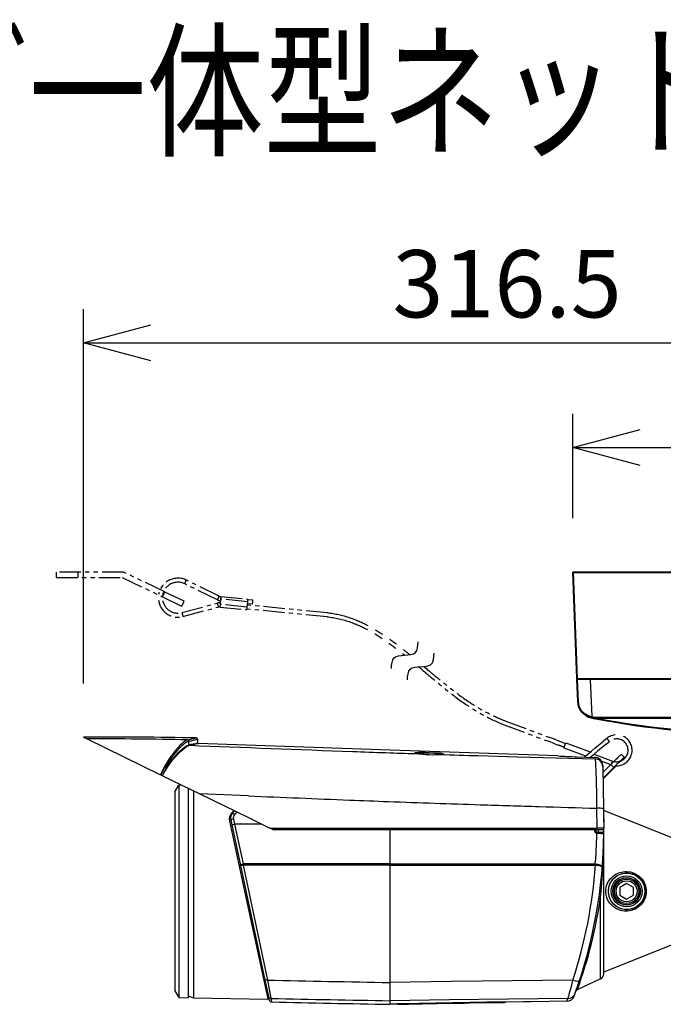
# Model space of a CAD drawing. Units: millimetres. Extents: x 131 to 267, y 131 to 245.
# Drawn here: x 188 to 212, y 208 to 245 of the extents above; entities that cross this region are included whole.
import ezdxf

# ---------------------------------------------------------------- set-up
doc = ezdxf.new("R2010")
doc.units = ezdxf.units.MM
doc.linetypes.add('PHANTOM2', pattern=[31.75, 15.875, -3.175, 3.175, -3.175, 3.175, -3.175])
for name, color, linetype in [('GAIKEI', 7, 'Continuous'), ('MOJI1', 2, 'Continuous'), ('SUNPO', 3, 'Continuous')]:
    doc.layers.add(name, color=color, linetype=linetype)
doc.styles.get("Standard").update_dxf_attribs({"font": 'monotxt.shx', "bigfont": 'bigfont.shx'})
doc.dimstyles.get("Standard").update_dxf_attribs({"dimscale": 0, "dimtxt": 2.5, "dimasz": 2.5, "dimexe": 1.25, "dimexo": 2, "dimtad": 1, "dimdec": 8, "dimtxsty": 'Standard', "dimblk": 'OPEN30', "dimcen": 2.5, "dimadec": 8, "dimazin": 2, "dimtfac": 1, "dimtdec": 8, "dimtmove": 0, "dimatfit": 3, "dimldrblk": 'OPEN30', "dimfxl": 0, "dimfrac": 2, "dimarcsym": 0})

# ---------------------------------------------------------------- blocks, each defined once
blk = doc.blocks.new('_Open30')
at = {"color": 0, "linetype": 'ByBlock', "lineweight": -2}
for p, q in [((-1, 0.268), (0, 0)), ((0, 0), (-1, -0.268)), ((0, 0), (-1, 0))]:
    blk.add_line(p, q, dxfattribs=at)
blk = doc.blocks.new('*D7')
at = {"layer": 'SUNPO', "color": 0, "lineweight": -2}
for p, q in [((190.584, 220), (190.584, 233.905)), ((222.07, 226.138), (222.07, 233.905)), ((193.084, 232.655), (219.57, 232.655))]:
    blk.add_line(p, q, dxfattribs=at)
at = {"layer": 'SUNPO', "color": 0, "lineweight": -2, "xscale": 2.5, "yscale": 2.5, "zscale": 2.5, "rotation": 180}
blk.add_blockref('_Open30', (190.584, 232.655), dxfattribs=at)
at = {"layer": 'SUNPO', "color": 0, "lineweight": -2, "xscale": 2.5, "yscale": 2.5, "zscale": 2.5}
blk.add_blockref('_Open30', (222.07, 232.655), dxfattribs=at)
at = {"layer": 'SUNPO', "color": 0, "insert": (206.327, 234.53), "char_height": 2.5, "attachment_point": 5}
blk.add_mtext('316.5', dxfattribs=at)
blk = doc.blocks.new('*D5')
at = {"layer": 'SUNPO', "color": 0, "lineweight": -2}
for p, q in [((208.77, 226.138), (208.77, 230.014)), ((222.07, 226.138), (222.07, 230.014)), ((211.27, 228.764), (219.57, 228.764))]:
    blk.add_line(p, q, dxfattribs=at)
at = {"layer": 'SUNPO', "color": 0, "lineweight": -2, "xscale": 2.5, "yscale": 2.5, "zscale": 2.5, "rotation": 180}
blk.add_blockref('_Open30', (208.77, 228.764), dxfattribs=at)
at = {"layer": 'SUNPO', "color": 0, "lineweight": -2, "xscale": 2.5, "yscale": 2.5, "zscale": 2.5}
blk.add_blockref('_Open30', (222.07, 228.764), dxfattribs=at)
at = {"layer": 'SUNPO', "color": 0, "insert": (215.42, 230.639), "char_height": 2.5, "attachment_point": 5}
blk.add_mtext('133', dxfattribs=at)

msp = doc.modelspace()

# ---------------------------------------------------------------- linework, layer by layer
at = {"layer": 'GAIKEI', "color": 1, "linetype": 'PHANTOM2', "ltscale": 0.05}
for p, q in [((192.07200811, 224.13790925), (189.57200811, 224.13790925)), ((189.57200811, 224.13790925), (189.57200811, 223.93790925)), ((190.37200811, 224.13790925), (190.37200811, 223.93790925)), ((193.60255011, 223.39801665), (192.07200811, 224.13790925)), ((189.57200811, 223.93790925), (192.02620431, 223.93790925)), ((192.02620431, 223.93790925), (193.51550471, 223.21795385)), ((194.34694481, 223.7003813), (194.37991999, 223.76774196)), ((195.56547094, 223.10379591), (194.34694481, 223.7003813)), ((194.37992649, 223.76775323), (194.41289536, 223.83510268)), ((195.63143121, 223.23851658), (194.41289536, 223.83510268)), ((193.51550471, 223.21795385), (193.60255011, 223.39801665)), ((194.32280451, 223.04983245), (193.60255011, 223.39801665)), ((193.51550471, 223.21795385), (194.23575931, 222.86976645)), ((194.23575931, 222.86976645), (194.32280451, 223.04983245)), ((194.24347124, 222.62868811), (195.55361446, 222.98104789)), ((195.55361446, 222.98104789), (195.5730966, 222.9086224)), ((195.56547094, 223.10379591), (195.59845004, 223.17115431)), ((195.59845004, 223.17115431), (195.63143121, 223.23851658)), ((195.66071256, 222.93218434), (195.65109724, 222.83264872)), ((195.67993585, 223.13125982), (195.66071256, 222.93218434)), ((196.65607963, 222.83604937), (195.66071256, 222.93218434)), ((195.68955117, 223.23079545), (195.67993585, 223.13125982)), ((196.6753066, 223.03512274), (195.67993585, 223.13125982)), ((195.68955117, 223.23079545), (196.68491824, 223.13466048)), ((196.6753066, 223.03512274), (196.65607963, 222.83604937)), ((196.86717082, 222.94124401), (196.66809745, 222.96047098)), ((196.68491824, 223.13466048), (196.6753066, 223.03512274)), ((196.88158828, 223.09055063), (196.68251782, 223.10977837)), ((196.86717082, 222.94124401), (196.87437919, 223.01589867)), ((196.87437919, 223.01589867), (196.88158828, 223.09055063)), ((194.24347124, 222.62868811), (194.26295048, 222.55626184)), ((194.26295048, 222.55626184), (194.28242662, 222.48383474)), ((194.28242662, 222.48383474), (195.59257294, 222.83619536)), ((195.5730966, 222.9086224), (195.59257294, 222.83619536)), ((195.65109724, 222.83264872), (196.64646431, 222.73651375)), ((196.65607963, 222.83604937), (196.64646431, 222.73651375)), ((199.63497316, 222.47299367), (196.64886815, 222.76139767)), ((199.64939499, 222.62230031), (196.66328995, 222.91070403)), ((206.27701071, 218.59823645), (207.91644851, 217.98473545)), ((206.22443811, 218.45775185), (207.86387591, 217.84424785))]:
    msp.add_line(p, q, dxfattribs=at)
at = {"layer": 'GAIKEI', "color": 0, "lineweight": 40}
for p, q in [((208.77012971, 224.13790785), (222.07015411, 224.13790785)), ((208.77014191, 224.13790785), (208.91833531, 220.18603405)), ((208.92014191, 220.13790925), (208.95094651, 219.33026765)), ((209.46853071, 218.72364085), (209.60907631, 218.69604985))]:
    msp.add_line(p, q, dxfattribs=at)
at = {"layer": 'GAIKEI', "color": 1}
for p, q in [((208.91833531, 220.18603405), (221.92194871, 220.18603405)), ((221.92014191, 220.13790925), (208.92014191, 220.13790925)), ((209.42003211, 220.13790925), (209.47210131, 218.77269325)), ((209.42014191, 220.13795505), (209.42014191, 220.18603405)), ((209.46183511, 218.72500945), (209.46853071, 218.72364085)), ((209.47828411, 218.77143125), (209.46853071, 218.72364085)), ((209.47210131, 218.77269325), (209.47828411, 218.77143125)), ((209.47828411, 218.77143125), (209.61859171, 218.74388625)), ((209.61859171, 218.74388625), (221.22169231, 218.74388625)), ((209.61859171, 218.70977965), (209.61859171, 218.74388625)), ((209.61859171, 218.70977965), (221.22169231, 218.70977965)), ((194.45173151, 217.89894145), (194.45266531, 217.89914285)), ((194.49919851, 217.84994245), (194.50014451, 217.85013765)), ((194.50048011, 217.71572605), (194.50011391, 217.85011325)), ((194.50048631, 217.71574445), (194.50089531, 217.71582985)), ((194.51915091, 217.69614605), (194.51955971, 217.69623145)), ((201.80635171, 217.42341645), (201.98014331, 217.41735565)), ((203.82894691, 217.35580185), (203.82729911, 217.35583845)), ((209.59404711, 217.24577985), (209.59498711, 217.19126925)), ((193.46174111, 216.59618265), (193.45315351, 216.60037565)), ((193.52029211, 216.56762425), (193.52388711, 216.56587865)), ((194.12511391, 216.22052945), (194.12511391, 208.31529265)), ((194.47513831, 216.10190765), (194.47513831, 208.30918305)), ((194.67710371, 216.00340925), (194.67710371, 208.30567365)), ((196.72230631, 215.81565885), (194.90632131, 215.89165385)), ((196.17096971, 215.27480805), (196.08675951, 215.17567485)), ((196.19425451, 215.26349825), (196.12419231, 215.17999605)), ((209.65560711, 215.35775485), (209.66842451, 214.62002305)), ((209.92013351, 215.36290625), (209.91107591, 215.37370945)), ((196.01252851, 214.88161345), (196.57505911, 212.26791105)), ((196.06056311, 214.92478985), (196.09940591, 214.74203825)), ((196.15566211, 214.95159645), (196.19451091, 214.76791105)), ((196.28058271, 215.22140225), (196.19809371, 215.12260465)), ((209.92013351, 215.17291605), (209.91468911, 215.16642185)), ((196.09940591, 214.74203825), (196.42168371, 213.22583965)), ((196.19451091, 214.76791105), (196.51709391, 213.28920025)), ((197.21016651, 214.76791105), (196.19451091, 214.76791105)), ((197.51347451, 214.62002305), (207.52288011, 214.62002305)), ((201.97513831, 214.56791105), (201.97513831, 208.06791105)), ((207.52288011, 214.62002905), (209.66842451, 214.62002305)), ((209.57742111, 214.52354465), (209.57743331, 214.56791105)), ((209.62013351, 214.51791105), (209.62013351, 214.56791105)), ((209.72013351, 214.46791105), (209.72013351, 214.56791105)), ((209.92013351, 209.19532805), (209.92013351, 214.59802585)), ((209.67013351, 214.46791105), (209.86951091, 214.46791105)), ((209.87013351, 214.46791105), (209.86957191, 214.46791105)), ((209.91958411, 214.42049905), (209.91944991, 214.42049905)), ((209.91971851, 214.41214945), (209.91951091, 214.41749605)), ((209.91971851, 214.41214945), (209.91958411, 214.42049905)), ((196.42168371, 213.22583965), (197.32623711, 208.97026105)), ((196.51684371, 213.24400365), (196.51709391, 213.28920025)), ((201.97513831, 213.24400365), (196.51684371, 213.24400365)), ((196.51684371, 213.24400365), (197.42161671, 208.96705045)), ((201.97513831, 213.28920025), (196.51709391, 213.28920025)), ((201.97513831, 213.28913925), (209.60383711, 213.28913925)), ((201.97513831, 213.24395485), (209.60521651, 213.24395485)), ((210.77013351, 212.56467025), (210.51313891, 212.41628765)), ((210.51313891, 212.41628765), (210.51313891, 212.11953465)), ((211.02714031, 212.41628765), (210.77013351, 212.56467025)), ((211.02714031, 212.11953465), (211.02714031, 212.41628765)), ((196.57505911, 212.26791105), (197.43440351, 208.27477765)), ((209.80466711, 209.01406585), (209.80466711, 212.07524765)), ((210.51313891, 212.11953465), (210.77013351, 211.97115205)), ((210.77013351, 211.97115205), (211.02714031, 212.11953465)), ((197.32623711, 208.97026105), (197.45541191, 208.36254605)), ((197.36024591, 208.76291245), (197.35872611, 208.76291245)), ((197.48243811, 208.23537325), (197.45541191, 208.36254605)), ((197.55104171, 208.28368265), (197.57844651, 208.15442845)), ((208.54640311, 208.18261445), (208.58176691, 208.28085665)), ((202.28632011, 208.06844825), (202.28602711, 208.07675505)), ((206.15784111, 208.14822725), (202.45568031, 208.08354825)), ((202.67069511, 208.07561385), (202.67068291, 208.07635225)), ((202.67069511, 208.07635845), (203.67069511, 208.09380845)), ((203.67069511, 208.09306985), (202.67069511, 208.07561385)), ((203.67069511, 208.09306985), (203.67068291, 208.09380845)), ((204.73860271, 208.11125225), (204.73889571, 208.11125825)), ((206.22740891, 208.13724105), (206.22778731, 208.14778165))]:
    msp.add_line(p, q, dxfattribs=at)
at = {"layer": 'GAIKEI', "color": 7}
for p, q in [((190.58422651, 217.99964325), (190.72237951, 217.93226045)), ((190.72237951, 217.93226045), (193.45315351, 216.60037565)), ((194.82314251, 217.91990705), (194.82546791, 217.78672225)), ((201.98014331, 217.51791105), (194.84476731, 217.76708105)), ((208.21486011, 217.30019265), (201.98014331, 217.51791105)), ((208.21486011, 217.30018645), (208.21645911, 217.30010725)), ((208.91528731, 217.26947965), (209.59404711, 217.24578585)), ((208.91528731, 217.26947365), (209.59404711, 217.24577985)), ((209.88353691, 216.95124245), (209.88448891, 216.89713485)), ((209.88448891, 216.89713485), (209.91167411, 215.33948705)), ((193.52029211, 216.56762425), (193.46174111, 216.59618265)), ((193.52388711, 216.56587865), (194.90632131, 215.89161725)), ((193.97513831, 215.96781345), (194.12511391, 216.22052945)), ((193.97513831, 215.96781345), (193.97513831, 208.56800885)), ((194.12511391, 216.22052945), (194.22826331, 216.22233005)), ((194.90624191, 215.89165385), (196.72090871, 215.00658305)), ((209.92013351, 215.36791105), (209.91101491, 215.37704205)), ((209.91167411, 215.33948705), (209.92424731, 214.61878385)), ((209.92013351, 214.85436125), (209.92013351, 215.36791105)), ((212.42013351, 214.26791105), (209.92013351, 215.26791105)), ((196.72090871, 215.00658305), (197.51347451, 214.62002305)), ((197.62032271, 214.56791105), (197.51347451, 214.62002305)), ((197.62032271, 214.56791105), (209.87425951, 214.56791105)), ((212.42013351, 210.26791105), (209.92013351, 209.26791105)), ((209.80466711, 209.01406585), (208.93717451, 208.60954325)), ((193.97513831, 208.56800885), (194.12511391, 208.31529265)), ((194.12511391, 208.31529265), (194.47513831, 208.30918305)), ((194.47513831, 208.37920265), (194.67710371, 208.30567365)), ((194.67710371, 208.30567365), (197.43903611, 208.25744965)), ((208.82288011, 208.37942845), (208.85885431, 208.47858625)), ((202.22027991, 208.07218965), (201.97513831, 208.06791105)), ((202.22043871, 208.08136945), (202.22027991, 208.07218965)), ((202.28632011, 208.06844825), (202.61139331, 208.07412445)), ((206.20304371, 208.15563705), (202.42054851, 208.08963965)), ((202.61140551, 208.07412445), (202.67069511, 208.07520485)), ((202.67069511, 208.07520485), (203.67069511, 208.09265485)), ((203.67069511, 208.09265485), (203.72997231, 208.09364965)), ((203.72999671, 208.09364965), (204.73860271, 208.11125225)), ((205.51224771, 208.12475925), (206.22740891, 208.13724105)), ((206.30304371, 208.15486785), (206.30325111, 208.14346045)), ((206.92513831, 208.15431245), (206.30325111, 208.14346045)), ((208.54640311, 208.18261445), (207.22513831, 208.15954925))]:
    msp.add_line(p, q, dxfattribs=at)
at = {"layer": 'GAIKEI', "color": 1, "linetype": 'PHANTOM2', "ltscale": 0.1}
for p, q in [((208.09772611, 217.75673865), (207.86387591, 217.84424785)), ((208.15029871, 217.89722325), (207.91644851, 217.98473545)), ((208.15029871, 217.89722325), (208.50158491, 217.76576585)), ((209.59146851, 217.59018285), (209.91764951, 217.85890545)), ((210.03258791, 217.95359845), (209.91764951, 217.85890545)), ((210.01302751, 217.74313385), (210.12796591, 217.83782685)), ((210.08027611, 217.89571265), (210.03258791, 217.95359845)), ((210.12796591, 217.83782685), (210.08027611, 217.89571265)), ((208.09772611, 217.75673865), (208.44901391, 217.62528125)), ((208.44901391, 217.62528125), (208.26170011, 217.69537705)), ((208.44025231, 217.60186805), (208.51034811, 217.78918185)), ((208.44025231, 217.60186805), (209.24163931, 217.30197485)), ((208.51034811, 217.78918185), (209.41988191, 217.44881945)), ((209.19062471, 217.25994605), (209.46203571, 217.48354845)), ((209.59146851, 217.59018285), (209.46203571, 217.48354845)), ((209.68684651, 217.47441145), (209.55741391, 217.36777685)), ((209.55982011, 217.36976045), (209.68684651, 217.47441145)), ((210.01302751, 217.74313385), (209.68684651, 217.47441145)), ((209.41688191, 217.25200245), (209.55741391, 217.36777685)), ((209.44958451, 217.25085185), (209.42613791, 217.25962565)), ((209.55982011, 217.36976045), (210.24925051, 217.11176485)), ((209.83741411, 217.10571945), (210.17989471, 216.97755785)), ((210.24925051, 217.11176485), (210.22296411, 217.04152265)), ((210.68380851, 217.25220385), (210.57776751, 217.35824325)), ((209.88889891, 216.68670685), (210.18481251, 216.98247425)), ((209.89260671, 216.47838485), (210.29085351, 216.87643465)), ((209.89533051, 216.44671985), (210.29895591, 216.85014685)), ((210.29085351, 216.87643465), (210.18481251, 216.98247425)), ((210.22296411, 217.04152265), (210.21043811, 217.00804785))]:
    msp.add_line(p, q, dxfattribs=at)
at = {"layer": 'GAIKEI', "color": 1, "linetype": 'PHANTOM2', "ltscale": 0.1, "flags": 128}
for points in [[(199.64939499, 222.62230031, -0.0578932712), (200.48202591, 222.44131438, -0.0404265182), (201.16314757, 222.14474779, -0.0287162416), (201.81284603, 221.74835461, -0.0154796266), (202.35401438, 221.35023698, -0.0061690049), (202.71078512, 221.0640993)], [(199.63497316, 222.47299367, -0.0616043847), (200.51253043, 222.27540109, -0.0378495053), (201.15025692, 221.99128253, -0.0273330439), (201.76009155, 221.61867601, -0.017307686), (202.35237357, 221.18099478, -0.0034428324), (202.51981995, 221.04726699)]]:
    msp.add_lwpolyline(points, format="xyb", dxfattribs=at)
at = {"layer": 'GAIKEI', "color": 1, "linetype": 'PHANTOM2', "ltscale": 0.1}
for points in [[(202.02875311, 220.55253892), (202.03610039, 220.66893533), (202.05040825, 220.77837115), (202.07863728, 220.87388581), (202.10014741, 220.91424752), (202.12774806, 220.94851872), (202.16201926, 220.97611936), (202.20238097, 220.99762949), (202.29789562, 221.02585852), (202.40733145, 221.04016639), (202.64012426, 221.05486095), (202.74956008, 221.06916881), (202.84507474, 221.09739784), (202.88543645, 221.11890798), (202.91970765, 221.14650862), (202.94730829, 221.18077982), (202.96881843, 221.22114153), (202.99704745, 221.31665619), (203.01135532, 221.42609201), (203.0187026, 221.54248842)], [(202.62498085, 220.12665702), (202.63232813, 220.24305342), (202.64663599, 220.35248925), (202.67486502, 220.4480039), (202.69637515, 220.48836561), (202.7239758, 220.52263681), (202.758247, 220.55023746), (202.79860871, 220.57174759), (202.89412337, 220.59997662), (203.00355919, 220.61428448), (203.236352, 220.62897905), (203.34578782, 220.64328691), (203.44130248, 220.67151594), (203.48166419, 220.69302607), (203.51593539, 220.72062671), (203.54353603, 220.75489791), (203.56504617, 220.79525962), (203.5932752, 220.89077428), (203.60758306, 221.00021011), (203.61493034, 221.11660651)]]:
    msp.add_lwpolyline(points, dxfattribs=at)
at = {"layer": 'GAIKEI', "color": 1, "linetype": 'PHANTOM2', "ltscale": 0.05, "flags": 128}
for points in [[(203.03837621, 220.61648223, 0.0015207114), (203.58813028, 220.15159887, 0.0045607268), (203.96114923, 219.84419099, 0.0183058909), (204.73401341, 219.26074335, 0.0260889352), (205.45252667, 218.81378354, 0.0351150363), (206.22443811, 218.45775185)], [(203.23157003, 220.62867719, 0.003067914), (203.7572647, 220.18788233, 0.0052016057), (204.11453787, 219.8985012, 0.0186174811), (204.85487707, 219.35194846, 0.0252768037), (205.54179353, 218.93371119, 0.0332863447), (206.27701071, 218.59823645)]]:
    msp.add_lwpolyline(points, format="xyb", dxfattribs=at)
at = {"layer": 'GAIKEI', "color": 1}
for points in [[(208.95094651, 219.33026765), (208.95656171, 219.27065165), (208.96884811, 219.21169165), (208.98781171, 219.15382265), (209.01347091, 219.09751785), (209.04584391, 219.04329265), (209.08491251, 218.99171185), (209.12208291, 218.95165905), (209.16369671, 218.91420485), (209.20966231, 218.87975965), (209.26120651, 218.84799085), (209.31660191, 218.82049745), (209.37531171, 218.79775725), (209.42313271, 218.78355445), (209.47210131, 218.77269325)], [(194.45173151, 217.89894145), (194.43383591, 217.89382065), (194.41464031, 217.88604465), (194.37261151, 217.86294285), (194.32617591, 217.83055765), (194.28882851, 217.80071745), (194.24960731, 217.76652565), (194.16659951, 217.68634985), (194.07645071, 217.58933445), (193.98309731, 217.47917825), (193.88827311, 217.35729105), (193.79371751, 217.22479585), (193.74449271, 217.15083965), (193.69607351, 217.07422225), (193.65369071, 217.00353125), (193.61233331, 216.93077125), (193.55610771, 216.82464945), (193.50284231, 216.71446265), (193.45315351, 216.60037565)], [(194.49919851, 217.84994245), (194.48017991, 217.84479105), (194.45970251, 217.83689305), (194.41451831, 217.81316265), (194.36418871, 217.77947725), (194.32672531, 217.75082125), (194.28740651, 217.71816745), (194.23950611, 217.67538185), (194.18986011, 217.62804305), (194.09428511, 217.52937965), (194.00733451, 217.43168685), (193.91901651, 217.32483245), (193.83046671, 217.20954925), (193.74280191, 217.08632545), (193.66798511, 216.97265965), (193.59542651, 216.85307965), (193.52621271, 216.72759125), (193.49328411, 216.66263165), (193.46174111, 216.59618265)], [(193.52029211, 216.56762425), (193.56874811, 216.66668425), (193.62057291, 216.76219205), (193.66008711, 216.82962385), (193.70080971, 216.89523045), (193.78508711, 217.02087125), (193.87179371, 217.13864485), (193.95941571, 217.24794645), (194.03403731, 217.33436625), (194.10762731, 217.41408425), (194.17928871, 217.48645965), (194.25595511, 217.55764505), (194.32790931, 217.61754485), (194.39372971, 217.66488985), (194.44268591, 217.69363745), (194.47289231, 217.70728485), (194.50058391, 217.71572605)], [(193.52388711, 216.56587865), (193.57410071, 216.66390105), (193.62765311, 216.75823705), (193.66832691, 216.82475925), (193.71012371, 216.88943205), (193.79626871, 217.01320525), (193.88450731, 217.12917825), (193.97344171, 217.23678925), (194.04901531, 217.32183565), (194.12342951, 217.40023545), (194.19579871, 217.47136565), (194.27313651, 217.54128145), (194.34564611, 217.60006445), (194.41188151, 217.64645125), (194.44318651, 217.66511565), (194.47229411, 217.67990445), (194.49660451, 217.68973725), (194.51924851, 217.69613985)], [(203.42583411, 217.42121305), (203.27860511, 217.42534525), (203.13902991, 217.42707245), (203.06164971, 217.42667585), (202.99484051, 217.42494245), (202.93579511, 217.42106665), (202.91555591, 217.41833225), (202.90255531, 217.41507905), (202.89894211, 217.41327245), (202.89748951, 217.41175265), (202.89725751, 217.41044045), (202.89769691, 217.40936005), (202.89869791, 217.40825545), (202.90238451, 217.40597265), (202.91467691, 217.40163925), (202.95886651, 217.39261205), (203.04684251, 217.38119245)], [(203.04828291, 217.38113745), (202.96355391, 217.39206265), (202.92360031, 217.39982645), (202.91006271, 217.40420265)], [(203.42513831, 217.40159645), (203.27413751, 217.40592985), (203.13253591, 217.40748025), (203.01421311, 217.40549045), (202.95133471, 217.40120585), (202.93098551, 217.39809905)], [(203.04684251, 217.38119245), (203.20337331, 217.36445045), (203.29054371, 217.35684545), (203.42588311, 217.34905745)], [(203.04828291, 217.38113745), (203.23332931, 217.36185025), (203.38646651, 217.35101665), (203.42589531, 217.34930145)], [(203.91601971, 217.36297345), (203.87457691, 217.37071265), (203.81326091, 217.37804905), (203.73743091, 217.38473245), (203.58763831, 217.39435165), (203.42513831, 217.40159645)], [(203.82895911, 217.35580185), (203.88201091, 217.35914045), (203.92234291, 217.36351665), (203.94695231, 217.36879005), (203.95264091, 217.37172585), (203.95370291, 217.37324565), (203.95356851, 217.37479585), (203.95282391, 217.37583345), (203.94973551, 217.37794525), (203.93835871, 217.38196745), (203.89560951, 217.38995085), (203.79882011, 217.40045505), (203.67397871, 217.40951265), (203.42583411, 217.42121305)], [(203.42588311, 217.34905745), (203.57153731, 217.34675025), (203.66500651, 217.34850205), (203.82894691, 217.35580185)], [(203.42589531, 217.34930145), (203.58027751, 217.34704925), (203.74436451, 217.35181005), (203.82729911, 217.35583845)], [(203.82729911, 217.35583845), (203.89602471, 217.36061125), (203.93031411, 217.36533545), (203.94051931, 217.36806365)], [(205.25444751, 217.31186865), (206.70127371, 217.26985825), (209.59498711, 217.19126925)], [(209.59493811, 217.19126925), (209.59777031, 217.18076505), (209.60347091, 217.13785745), (209.60881751, 217.07312345), (209.61415211, 216.98667325), (209.62524831, 216.73380465), (209.63678391, 216.35990325), (209.64784351, 215.85782805), (209.65559491, 215.35774885)], [(209.91167411, 215.33948705), (209.91151531, 215.34020125), (209.91034351, 215.34160505), (209.90804851, 215.34296605), (209.90043131, 215.34551125), (209.88516031, 215.34846525), (209.84321691, 215.35291485), (209.78458671, 215.35607025), (209.65560711, 215.35775485)], [(196.01252851, 214.88161345), (196.03256631, 214.88712505), (196.04931451, 214.89769025), (196.05773731, 214.90818205), (196.06100871, 214.91976665), (196.06056311, 214.92479585)], [(196.15566211, 214.95159645), (196.09308891, 214.93666725), (196.06955371, 214.92954445), (196.06206471, 214.92634625), (196.06092331, 214.92552825), (196.06064251, 214.92517425), (196.06055091, 214.92491185), (196.06056311, 214.92478985)], [(196.12419231, 215.17999605), (196.11742971, 215.17486905), (196.10859791, 215.17242765), (196.09795331, 215.17268405), (196.08675951, 215.17567485)], [(196.19809371, 215.12260465), (196.15051071, 215.16131325), (196.13215751, 215.17524765), (196.12589531, 215.17941625), (196.12477831, 215.17995345), (196.12443031, 215.18005105), (196.12429611, 215.18005105), (196.12419231, 215.17999605)], [(196.09940591, 214.74203825), (196.09945471, 214.74230685), (196.09959511, 214.74250225), (196.10013831, 214.74295385), (196.10651651, 214.74573105), (196.14379071, 214.75624725), (196.19451091, 214.76791105)], [(209.92424731, 214.61878385), (209.92388111, 214.61888165), (209.92090251, 214.61907685), (209.89582931, 214.61955305), (209.66842451, 214.62002305)], [(209.67013351, 214.46791105), (209.67118331, 214.46764865), (209.67187911, 214.46719085), (209.67318531, 214.46567105), (209.67692071, 214.45553325), (209.67866631, 214.44587745), (209.68032631, 214.42469205)], [(209.68032631, 214.42469205), (209.84049491, 214.42220805), (209.89691571, 214.42005965), (209.91688651, 214.41836285), (209.91869311, 214.41797825), (209.91921791, 214.41778305), (209.91942551, 214.41765485), (209.91951091, 214.41749605)], [(209.82231851, 212.26791105), (209.84824631, 212.58747905), (209.86982831, 212.90379985), (209.88715011, 213.21405365), (209.89742851, 213.44094585), (209.90554611, 213.66152685), (209.91550711, 214.05431865), (209.91971851, 214.41214945)], [(196.42168371, 213.22584565), (196.42142131, 213.23182105), (196.42306311, 213.23804045), (196.42823291, 213.24670145), (196.43642371, 213.25516085), (196.44753211, 213.26341285), (196.46078911, 213.27092025), (196.47979531, 213.27907445), (196.51709391, 213.28920025)], [(196.42168371, 213.22584565), (196.42178151, 213.22577865), (196.42194011, 213.22575425), (196.42248331, 213.22575425), (196.42872111, 213.22657205), (196.49395551, 213.23921245), (196.51684371, 213.24400365)], [(209.61496991, 213.24341765), (209.67729911, 213.23628885), (209.73660071, 213.22730445), (209.78476971, 213.21778305), (209.82521171, 213.20706525), (209.84371751, 213.20041845), (209.85734051, 213.19363145), (209.86512871, 213.18692365), (209.86670331, 213.18203465)], [(209.61840011, 213.28794285), (209.66191811, 213.28158305), (209.70416671, 213.27328825), (209.73736991, 213.26502425), (209.76858331, 213.25548445), (209.79994311, 213.24347265), (209.82683511, 213.23007545), (209.84254571, 213.21977885), (209.85477711, 213.20900605), (209.86141771, 213.20056485), (209.86547051, 213.19208105), (209.86670331, 213.18203465)], [(209.99711111, 212.26791105), (210.00057791, 212.33860825), (210.01086831, 212.40834685), (210.02773851, 212.47624845), (210.05079751, 212.54155625), (210.07955731, 212.60364105), (210.09838051, 212.63750345), (210.11880291, 212.67007785), (210.16409111, 212.73117405), (210.21468911, 212.78655745), (210.26991371, 212.83598365), (210.32911791, 212.87925765), (210.39173991, 212.91626325), (210.45725511, 212.94691505), (210.51645911, 212.96841165), (210.57726251, 212.98494605), (210.63937171, 212.99643285), (210.70246991, 213.00277445), (210.76620291, 213.00387305), (210.83795571, 212.99877045), (210.90947671, 212.98686265), (210.98009451, 212.96809425), (211.04913751, 212.94245945), (211.11581231, 212.91006805), (211.17945971, 212.87104225), (211.23912771, 212.82578465), (211.29408371, 212.77472885), (211.34361991, 212.71842985), (211.38715011, 212.65748625), (211.42417411, 212.59257545), (211.45179851, 212.53084445), (211.47350271, 212.46697725), (211.48911551, 212.40150485), (211.49853931, 212.33497045), (211.50167651, 212.26791105)], [(210.09309491, 212.26791105), (210.09656171, 212.33671005), (210.10684011, 212.40447125), (210.12364911, 212.47027325), (210.14657391, 212.53331645), (210.17507731, 212.59296005), (210.19369311, 212.62536345), (210.21387131, 212.65642425), (210.25848791, 212.71434065), (210.30818291, 212.76637305), (210.36228431, 212.81227765), (210.42012131, 212.85188325), (210.48115651, 212.88506805), (210.54485271, 212.91173445), (210.60591231, 212.93054545), (210.66855871, 212.94357025), (210.73238931, 212.95066865), (210.79698891, 212.95170625), (210.86439611, 212.94622525), (210.93151051, 212.93393905), (210.99767251, 212.91478605), (211.06212571, 212.88877905), (211.12410071, 212.85603365), (211.18087571, 212.81822245), (211.23381751, 212.77471665), (211.28226731, 212.72598005), (211.32562671, 212.67253765), (211.36341971, 212.61498765), (211.39692791, 212.55020485), (211.42333171, 212.48230925), (211.44236251, 212.41210665), (211.45384931, 212.34038425), (211.45768231, 212.26791105)], [(211.50167651, 212.26791105), (211.49796551, 212.19502905), (211.48684491, 212.12281845), (211.46841231, 212.05196885), (211.44282631, 211.98317605), (211.41033131, 211.91714205), (211.37125651, 211.85455045), (211.34842951, 211.82351425), (211.32399091, 211.79369245), (211.29802651, 211.76517685), (211.27063391, 211.73804045), (211.21190591, 211.68822965), (211.14860031, 211.64477885), (211.08149831, 211.60808445), (211.01145431, 211.57843965), (210.93932291, 211.55601545), (210.87298991, 211.54202005), (210.80619311, 211.53395725), (210.73942071, 211.53176605), (210.67312431, 211.53534285), (210.60609551, 211.54488265), (210.54036051, 211.56026345), (210.47631031, 211.58137545), (210.41432291, 211.60812105), (210.35477711, 211.64040865), (210.29805091, 211.67816505), (210.24175211, 211.72380705), (210.18956711, 211.77535745), (210.14213051, 211.83263285), (210.10016291, 211.89532805), (210.08132731, 211.92881205), (210.06416431, 211.96349225), (210.04896651, 211.99879485), (210.03556311, 212.03509865), (210.01896171, 212.09140365), (210.00690111, 212.14930145), (209.99956471, 212.20831645), (209.99711111, 212.26791105)], [(211.45768231, 212.26791105), (211.45398371, 212.19671965), (211.44291191, 212.12624245), (211.42454031, 212.05719945), (211.39903971, 211.99035385), (211.36666671, 211.92644385), (211.32775071, 211.86621445), (211.28280451, 211.81045265), (211.23237711, 211.75979345), (211.17712811, 211.71484105), (211.11780191, 211.67607765), (211.05520431, 211.64387545), (210.99015311, 211.61849105), (210.92872731, 211.60123025), (210.86650811, 211.58987765), (210.80402031, 211.58437225), (210.74177651, 211.58462265), (210.67810471, 211.59079925), (210.61554371, 211.60287205), (210.55447191, 211.62070645), (210.49526771, 211.64418065), (210.43830971, 211.67320285), (210.38396411, 211.70766325), (210.33368331, 211.74660985), (210.28669851, 211.79061005), (210.24349771, 211.83954205), (210.20459391, 211.89322845), (210.17063391, 211.95124845), (210.14213051, 212.01333965), (210.11965751, 212.07892805), (210.10378831, 212.14729965), (210.09495031, 212.21753885), (210.09309491, 212.26791105)], [(197.42161051, 208.96705045), (197.39419351, 208.96268645), (197.36769211, 208.96052585), (197.34517011, 208.96130105), (197.33155311, 208.96482285), (197.32761651, 208.96763045), (197.32623711, 208.97026105)], [(197.34744671, 208.87051725), (197.34491991, 208.86668425), (197.34275311, 208.85468485), (197.34316811, 208.83768045), (197.35037031, 208.79660985)], [(197.35037031, 208.79660985), (197.34534711, 208.82061505), (197.34300331, 208.83981665), (197.34331471, 208.86039165), (197.34546911, 208.86790505), (197.34744671, 208.87051725)], [(197.42161051, 208.96705045), (197.53763831, 208.35212745), (197.55104171, 208.28368265)], [(208.77201331, 208.96303445), (206.51110031, 208.94147685), (204.24465751, 208.91401705), (201.97513831, 208.87952005)], [(208.58176691, 208.28085065), (208.59053151, 208.29674405), (208.59812431, 208.31529885), (208.61672771, 208.36892425), (208.63938391, 208.44279525), (208.66426191, 208.53049665), (208.71682531, 208.73184545), (208.77200111, 208.96303445)], [(208.58176691, 208.28085665), (206.38407391, 208.26079445), (204.18108331, 208.23508025), (201.97513831, 208.20266465)], [(202.45568031, 208.08354825), (202.34347331, 208.08056365), (202.30359291, 208.07867165), (202.28804131, 208.07733505), (202.28624671, 208.07693825), (202.28608811, 208.07685885), (202.28602711, 208.07675505)], [(202.67069511, 208.07635845), (202.61379811, 208.07505845), (202.61155191, 208.07493625), (202.61140551, 208.07491805), (202.61197931, 208.07486305), (202.67069511, 208.07561385)], [(203.67069511, 208.09380845), (203.72757971, 208.09449805), (203.72983811, 208.09445525), (203.72997231, 208.09443705), (203.72939871, 208.09436985), (203.67069511, 208.09306985)], [(206.22778731, 208.14778165), (206.22761651, 208.14789165), (206.22629811, 208.14808685), (206.21509191, 208.14850205), (206.15784111, 208.14822725)]]:
    msp.add_lwpolyline(points, dxfattribs=at)
at = {"layer": 'GAIKEI', "color": 7}
for points in [[(202.42054851, 208.08963965), (202.28865151, 208.08605685), (202.24114191, 208.08372525), (202.22285571, 208.08208345), (202.22070731, 208.08159525), (202.22052411, 208.08149145), (202.22043871, 208.08136945)], [(202.25909831, 208.08474465), (202.22696951, 208.08259625), (202.22202551, 208.08194305), (202.22080491, 208.08163185), (202.22054851, 208.08151585), (202.22043871, 208.08136945)], [(206.20304371, 208.15563705), (206.27610271, 208.15608245), (206.29861251, 208.15550265), (206.30254311, 208.15509985), (206.30288491, 208.15499605)], [(206.25476491, 208.15616185), (206.29855151, 208.15550885), (206.30253091, 208.15509985), (206.30288491, 208.15499605), (206.30304371, 208.15486785)]]:
    msp.add_lwpolyline(points, dxfattribs=at)
at = {"layer": 'GAIKEI', "color": 1}
for radius in [0.676715, 0.5767302, 0.51, 0.4983052, 0.45, 0.39]:
    msp.add_circle((210.77013351, 212.26791105), radius, dxfattribs=at)
at = {"layer": 'GAIKEI', "color": 1, "linetype": 'PHANTOM2', "ltscale": 0.05}
for centre, radius, start, end in [((194.09412411, 223.18394805), 0.7249956, 63.915802, 170.877075), ((194.09412411, 223.18394805), 0.5749956, 63.915802, 171.314762), ((194.09412411, 223.18394805), 0.7249956, 186.965991, 285.054262), ((194.09412411, 223.18394805), 0.5749956, 191.82699, 285.054494), ((195.70295256, 222.42578533), 0.5749928, 93.562019, 105.053423), ((195.81831186, 223.62021242), 0.5749928, 243.913327, 255.404731), ((195.8183239, 223.62023781), 0.4250174, 243.913505, 252.156642), ((195.70295888, 222.42576176), 0.4250174, 96.810109, 105.053239)]:
    msp.add_arc(centre, radius, start, end, dxfattribs=at)
at = {"layer": 'GAIKEI', "color": 0, "lineweight": 40}
for centre, radius, start, end in [((208.96829871, 220.18790785), 0.05, 182.147812, 270), ((209.59398231, 219.35479465), 0.6435, 182.184326, 258.149699), ((215.42014191, 248.66790965), 30.53, 259.027399, 281.241375769)]:
    msp.add_arc(centre, radius, start, end, dxfattribs=at)
at = {"layer": 'GAIKEI', "color": 1}
for centre, radius, start, end in [((206.80447431, 219.31826365), 2.7228094, 347.415106, 348.44154), ((215.42014191, 248.66790965), 30.53, 258.758609, 263.818222), ((215.42014191, 248.63255185), 30.4799982, 259.027398, 280.972601), ((191.34834391, 79.27269625), 138.6609756, 88.717546, 90.258655), ((186.81486611, 253.84957625), 36.7527848, 281.994308, 282.507331), ((186.81673391, 254.22136565), 37.173919, 281.928281, 282.437649), ((194.52066451, 217.71608625), 0.020044, 181.022037, 265.653586), ((184.38005171, 264.81744725), 48.1767058, 282.126896, 282.522009), ((194.52095751, 217.71617165), 0.02003, 180.974335, 265.98414), ((184.38252371, 264.99306985), 48.3709704, 282.097068, 282.491321), ((347.37174491, 4187.52014505), 3972.7656538, 267.79500100002, 267.88261199997), ((224.28148611, 859.04997905), 642.0201112, 267.88523399997, 267.99384099997), ((224.03254811, 852.13586765), 635.1014926, 268.01013799997, 268.10642300001), ((225.79302171, 906.87248885), 689.8664368, 268.17549700001, 268.29394600001), ((209.58481851, 216.89166605), 0.2997424, 1.044917, 88.065952), ((338.14349771, 3610.56077005), 3397.6897656, 267.61450599999, 267.67781499998), ((224.28406171, 817.41467625), 602.2241122, 267.73408199999, 267.871936), ((225.41234551, 848.99021345), 633.8198076, 267.87600700001, 268.18451300001), ((239.99108071, 1294.17571145), 1079.2438282, 268.159692, 268.27570300001), ((249.74807531, 1617.74768405), 1402.9628754, 268.27504, 268.36243199998), ((196.34721491, 214.95344585), 0.342339, 139.528484, 192.113404), ((196.35400811, 214.98716165), 0.3000022, 140.000273, 191.999736), ((196.35377611, 214.99313085), 0.2024346, 140.251268, 191.841754), ((209.67649331, 214.52413665), 0.09915, 180.342065, 262.266106), ((209.67013351, 214.51791105), 0.05, 179.999991, 269.999827), ((195.16558631, 214.61246065), 14.4987634, 357.619405, 359.262422), ((209.68135171, 214.57214085), 0.1474504, 262.907502, 269.603054), ((209.86951091, 214.41791105), 0.05, 359.52116, 90.000003), ((209.86962091, 214.41785625), 0.050041, 3.030482, 85.440038), ((209.91361491, 214.41786845), 0.0065272, 0.391899, 23.78354), ((195.19198411, 214.61073945), 14.4723234, 354.760509, 357.621815), ((191.55224411, 214.57726785), 18.1118902, 341.942247, 355.776632), ((209.59598791, 213.10509385), 0.1842128, 83.012541, 87.559514), ((208.97120771, 213.24731185), 0.6340106, 359.696934, 3.783083), ((209.60524091, 213.15566745), 0.088287, 83.677932, 90.017085), ((208.99930831, 213.31346785), 0.6196194, 353.508835, 357.638806), ((210.11078291, 214.36258885), 2.3076776, 260.952121, 262.37739), ((185.32040211, 214.41614105), 24.5959094, 354.538646, 354.989341), ((197.79274711, 208.90793185), 0.4561684, 194.125127, 198.536978), ((197.79277151, 208.90793805), 0.4561896, 194.124813, 198.536445), ((197.79265551, 208.90791365), 0.4575188, 198.477241, 206.339786), ((220.40701091, 1286.46897325), 1077.7470602, 268.777947, 269.02006999999), ((197.60768231, 208.31179545), 0.1771898, 192.059199, 197.860953), ((197.43371391, 208.22492405), 0.0498454, 12.102828, 89.20753), ((197.55301931, 208.38353005), 0.0998406, 192.134933, 268.866869), ((220.42235511, 1337.56369965), 1129.5116302, 268.83974600001, 269.0642), ((208.57742111, 208.58003885), 0.2991872, 270.832126, 340.176894), ((197.61507371, 208.26354105), 0.135589, 191.990857, 197.359959), ((202.28550211, 208.10675385), 0.030003, 226.39247, 271.001617), ((202.71860771, 204.66892425), 3.4077484, 90.805616, 91.771269), ((203.74166671, 204.69040265), 3.404126, 90.22822, 91.194767), ((206.22726251, 208.17778045), 0.0300034, 270.996952, 313.844997)]:
    msp.add_arc(centre, radius, start, end, dxfattribs=at)
at = {"layer": 'GAIKEI', "color": 7}
for centre, radius, start, end in [((191.58231611, 67.89830665), 150.1046532, 88.781545, 90.380977), ((194.77314871, 217.91903425), 0.05, 1, 88.781654), ((194.84546311, 217.78707005), 0.02, 181.000003, 268.000002), ((210.26893731, 256.17712745), 38.9311864, 266.975556, 268.007399), ((210.27023111, 256.20857285), 38.962645, 266.978028, 268.007105), ((209.58361011, 216.94598125), 0.2999758, 1.004722, 88.005471), ((209.58361011, 216.94598125), 0.299981, 1.00403, 88.004488), ((209.87425951, 214.61791105), 0.05, 269.999997, 1), ((191.92013971, 214.56792325), 18, 340.226877, 359.521123), ((209.72013351, 209.19532805), 0.2, 294.999999, 0), ((208.54116631, 208.48256565), 0.2999976, 270.99978, 339.891612), ((208.97943531, 208.51891205), 0.1, 115.000004, 160.476141), ((197.43815111, 208.20743745), 0.0500182, 18.255941, 88.988165), ((197.58070471, 208.25447725), 0.1000608, 198.265833, 268.706742), ((219.43254811, 1208.01594585), 1000.1003198, 268.74787999999, 268.99981200003), ((202.28579511, 208.09844705), 0.0300018, 207.169408, 270.99739), ((205.82328291, 168.14170865), 39.9842598, 90.99971, 91.554492), ((205.82328291, 168.14139145), 39.984577, 90.99971, 91.554069), ((205.82289231, 168.16315645), 39.9628088, 90.445372, 90.999676), ((206.22688391, 208.16723985), 0.0300028, 271.003714, 338.328109), ((207.77369791, 168.13743925), 40.0258686, 91.000011, 91.214711), ((207.77353931, 168.14604225), 40.0172672, 90.785263, 90.999997)]:
    msp.add_arc(centre, radius, start, end, dxfattribs=at)
at = {"layer": 'GAIKEI', "color": 1, "linetype": 'PHANTOM2', "ltscale": 0.1}
for centre, radius, start, end in [((210.39820371, 217.50980865), 0.575, 266.001999, 129.483374), ((210.39820371, 217.50980865), 0.425, 249.483371, 129.483374), ((200.40312471, 226.75656785), 13.9973342, 314.980111, 315.439783)]:
    msp.add_arc(centre, radius, start, end, dxfattribs=at)
at = {"layer": 'GAIKEI', "color": 1}
for centre, major_axis, ratio, start_param, end_param in [((209.61859171, 218.74513585), (0.00951538, 0.04908447), 0.004758, 3.141592632, 4.6878512222), ((209.61857951, 218.74501525), (-0.00950317, -0.04896545), 0.187164, 0.0000197169, 0.804577419), ((194.45080971, 217.84903905), (0.01039429, -0.04890747), 0.966813, 1.3862517035, 2.9061021611), ((194.45173751, 217.84924045), (0.01043091, -0.04890137), 0.967121, 1.3853579189, 2.9053394571), ((209.57013351, 214.51791105), (0.05, 0), 0.113935, 0.0000000738, 1.4247000279), ((209.66108811, 214.61791105), (0, 0.05), 0.146852, 3.1415926535, 4.7546635259), ((209.65581471, 214.41894265), (-0.00715942, -0.0494873), 0.126893, 1.7285707255, 3.1415926536), ((190.72808031, 213.99744605), (18.89557495, 3.93551636), 0.93344, 5.7609077556, 5.9570840873), ((208.73317071, 209.03511085), (0.28496704, -0.09377441), 0.191539, 4.9117776615, 6.2831853072), ((202.45515551, 208.11353485), (0.0005249, -0.02999268), 0.00061, 5.6008022014, 6.2584758503), ((206.15731611, 208.17821385), (0.0005249, -0.02999268), 0.00061, 5.605315977, 6.2584896903)]:
    msp.add_ellipse(centre, major_axis=major_axis, ratio=ratio, start_param=start_param, end_param=end_param, dxfattribs=at)
at = {"layer": 'GAIKEI', "color": 1, "linetype": 'PHANTOM2', "ltscale": 0.1}
for centre, major_axis, start_param, end_param in [((210.18886371, 216.96933025), (-0.38890381, -0.38891296), -3.1415301934, -1.5824870059), ((210.29490471, 216.86329085), (-0.38890381, -0.38891296), -3.1415301931, -1.5824870062), ((210.29490471, 216.86329085), (-0.38890381, -0.38891296), 2.3055633276, 3.1416551141), ((210.29490471, 216.86329085), (-0.22980652, -0.22981262), -1.5824870062, 0.0000624605), ((210.29490471, 216.86329085), (-0.22980652, -0.22981262), 0.0000624605, 1.5591056474), ((210.29490471, 216.86329085), (-0.38890381, -0.38891296), 1.5591056474, 1.7788198645)]:
    msp.add_ellipse(centre, major_axis=major_axis, ratio=0.022109, start_param=start_param, end_param=end_param, dxfattribs=at)

# ---------------------------------------------------------------- texts
at = {"layer": 'MOJI1', "width": 0.8}
msp.add_text('屋外ハウジング一体型ネットワークカメラ（天井取付）', height=4, dxfattribs=at).set_placement((158, 240))

# ---------------------------------------------------------------- dimensions: what is measured, and where the dimension line sits
at = {"layer": 'SUNPO'}
for base, p1, text, picture, middle in [((222.07015411, 232.65507614), (190.58423214, 217.99964156), '316.5', '*D7', (206.32719313, 232.65507614)), ((222.07015411, 228.76431246), (208.77014191, 224.13790785), '133', '*D5', (215.42014801, 228.76431246))]:
    dim = msp.add_linear_dim(base=base, p1=p1, p2=(222.07015411, 224.13790785), text=text, dimstyle='Standard', override={"dimscale": 1}, dxfattribs=at)
    dim.commit()
    dim.dimension.update_dxf_attribs({"geometry": picture, "text_midpoint": middle, "dimtype": 128})

doc.saveas('drawing.dxf')
